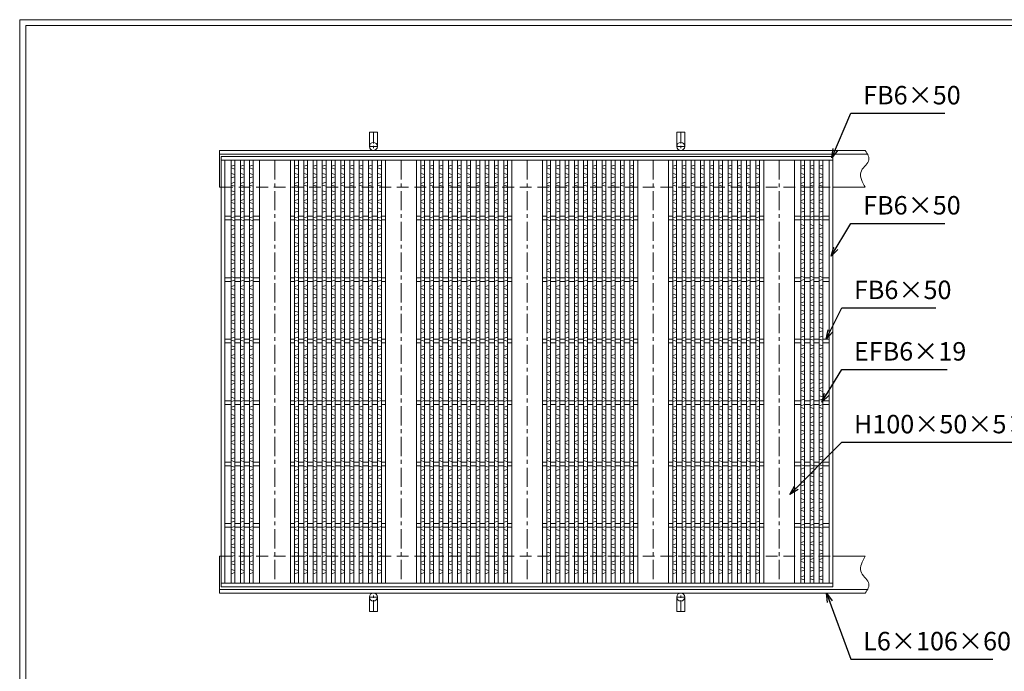
# Model space of a CAD drawing. Units: millimetres. Extents: x -180 to 2610, y -195 to 1778.
# Drawn here: x -180 to 1421, y 718 to 1778 of the extents above; entities that cross this region are included whole.
import ezdxf

# ---------------------------------------------------------------- set-up
doc = ezdxf.new("R2010")
doc.units = ezdxf.units.MM
doc.linetypes.add('CENTER', pattern=[10, 6.25, -1.25, 1.25, -1.25])
doc.linetypes.add('HIDDEN', pattern=[9.525, 6.35, -3.175])
for name, color, linetype, lineweight in [('エンボス', 4, 'Continuous', 5), ('受け枠', 3, 'Continuous', 9), ('寸法線', 2, 'Continuous', 9), ('本体', 7, 'Continuous', 13), ('枠寸法', 31, 'Continuous', 9)]:
    doc.layers.add(name, color=color, linetype=linetype, lineweight=lineweight)
doc.layers.add('外枠', color=7, linetype='Continuous')
doc.dimstyles.new('ISO-25', dxfattribs={"dimscale": 10, "dimtxt": 3, "dimasz": 1.5, "dimexe": 1.5, "dimexo": 2, "dimgap": 0.5, "dimtad": 1, "dimdsep": 46, "dimtxsty": 'Standard', "dimblk": 'OPEN30', "dimcen": 2.5, "dimadec": 0, "dimazin": 0, "dimtfac": 1, "dimtmove": 0, "dimatfit": 0, "dimldrblk": 'OPEN30', "dimfxl": 1, "dimarcsym": 0})

# ---------------------------------------------------------------- blocks, each defined once
blk = doc.blocks.new('_Open30')
at = {"color": 0, "linetype": 'ByBlock', "lineweight": -2}
for p, q in [((-1, 0.27), (0, 0)), ((0, 0), (-1, -0.27)), ((0, 0), (-1, 0))]:
    blk.add_line(p, q, dxfattribs=at)
blk = doc.blocks.new('1')
at = {"layer": '枠寸法', "linetype": 'HIDDEN', "ltscale": 3}
blk.add_line((0, 0), (995, 0), dxfattribs=at)
blk = doc.blocks.new('*U33')
at = {"layer": 'エンボス', "linetype": 'Continuous'}
for p, q in [((3, 10.4), (-3, 8.6)), ((-3, 5.6), (3, 3.9)), ((-3, -3.4), (3, -5.1)), ((3, -8.6), (-3, -10.4))]:
    blk.add_line(p, q, dxfattribs=at)
blk = doc.blocks.new('*U34')
at = {"layer": '外枠', "color": 0, "linetype": 'ByBlock', "lineweight": -2}
for p in [(0, 0), (15, 0), (30, 0), (0, -28), (15, -28), (30, -28), (0, -56), (15, -56), (30, -56), (0, -84), (15, -84), (30, -84), (0, -112), (15, -112), (30, -112), (0, -140), (15, -140), (30, -140), (0, -168), (15, -168), (30, -168), (0, -196), (15, -196), (30, -196), (0, -224), (15, -224), (30, -224), (0, -252), (15, -252), (30, -252), (0, -280), (15, -280), (30, -280), (0, -308), (15, -308), (30, -308), (0, -336), (15, -336), (30, -336), (0, -364), (15, -364), (30, -364), (0, -392), (15, -392), (30, -392), (0, -420), (15, -420), (30, -420), (0, -448), (15, -448), (30, -448), (0, -476), (15, -476), (30, -476), (0, -504), (15, -504), (30, -504), (0, -532), (15, -532), (30, -532), (0, -560), (15, -560), (30, -560), (0, -588), (15, -588), (30, -588), (0, -616), (15, -616), (30, -616), (0, -644), (15, -644), (30, -644)]:
    blk.add_blockref('*U33', p, dxfattribs=at)
blk = doc.blocks.new('*U37')
at = {"layer": 'エンボス', "linetype": 'Continuous'}
for p, q in [((3, 10.4), (-3, 8.6)), ((-3, 5.6), (3, 3.9)), ((-3, -3.4), (3, -5.1)), ((3, -8.6), (-3, -10.4))]:
    blk.add_line(p, q, dxfattribs=at)
blk = doc.blocks.new('*U38')
at = {"layer": '外枠', "color": 0, "linetype": 'ByBlock', "lineweight": -2}
for p in [(0, 0), (15, 0), (30, 0), (45, 0), (60, 0), (75, 0), (90, 0), (105, 0), (120, 0), (135, 0), (0, -28), (15, -28), (30, -28), (45, -28), (60, -28), (75, -28), (90, -28), (105, -28), (120, -28), (135, -28), (0, -56), (15, -56), (30, -56), (45, -56), (60, -56), (75, -56), (90, -56), (105, -56), (120, -56), (135, -56), (0, -84), (15, -84), (30, -84), (45, -84), (60, -84), (75, -84), (90, -84), (105, -84), (120, -84), (135, -84), (0, -112), (15, -112), (30, -112), (45, -112), (60, -112), (75, -112), (90, -112), (105, -112), (120, -112), (135, -112), (0, -140), (15, -140), (30, -140), (45, -140), (60, -140), (75, -140), (90, -140), (105, -140), (120, -140), (135, -140), (0, -168), (15, -168), (30, -168), (45, -168), (60, -168), (75, -168), (90, -168), (105, -168), (120, -168), (135, -168), (0, -196), (15, -196), (30, -196), (45, -196), (60, -196), (75, -196), (90, -196), (105, -196), (120, -196), (135, -196), (0, -224), (15, -224), (30, -224), (45, -224), (60, -224), (75, -224), (90, -224), (105, -224), (120, -224), (135, -224), (0, -252), (15, -252), (30, -252), (45, -252), (60, -252), (75, -252), (90, -252), (105, -252), (120, -252), (135, -252), (0, -280), (15, -280), (30, -280), (45, -280), (60, -280), (75, -280), (90, -280), (105, -280), (120, -280), (135, -280), (0, -308), (15, -308), (30, -308), (45, -308), (60, -308), (75, -308), (90, -308), (105, -308), (120, -308), (135, -308), (0, -336), (15, -336), (30, -336), (45, -336), (60, -336), (75, -336), (90, -336), (105, -336), (120, -336), (135, -336), (0, -364), (15, -364), (30, -364), (45, -364), (60, -364), (75, -364), (90, -364), (105, -364), (120, -364), (135, -364), (0, -392), (15, -392), (30, -392), (45, -392), (60, -392), (75, -392), (90, -392), (105, -392), (120, -392), (135, -392), (0, -420), (15, -420), (30, -420), (45, -420), (60, -420), (75, -420), (90, -420), (105, -420), (120, -420), (135, -420), (0, -448), (15, -448), (30, -448), (45, -448), (60, -448), (75, -448), (90, -448), (105, -448), (120, -448), (135, -448), (0, -476), (15, -476), (30, -476), (45, -476), (60, -476), (75, -476), (90, -476), (105, -476), (120, -476), (135, -476), (0, -504), (15, -504), (30, -504), (45, -504), (60, -504), (75, -504), (90, -504), (105, -504), (120, -504), (135, -504), (0, -532), (15, -532), (30, -532), (45, -532), (60, -532), (75, -532), (90, -532), (105, -532), (120, -532), (135, -532), (0, -560), (15, -560), (30, -560), (45, -560), (60, -560), (75, -560), (90, -560), (105, -560), (120, -560), (135, -560), (0, -588), (15, -588), (30, -588), (45, -588), (60, -588), (75, -588), (90, -588), (105, -588), (120, -588), (135, -588), (0, -616), (15, -616), (30, -616), (45, -616), (60, -616), (75, -616), (90, -616), (105, -616), (120, -616), (135, -616), (0, -644), (15, -644), (30, -644), (45, -644), (60, -644), (75, -644), (90, -644), (105, -644), (120, -644), (135, -644)]:
    blk.add_blockref('*U37', p, dxfattribs=at)
blk = doc.blocks.new('*U35')
at = {"layer": '本体', "linetype": 'Continuous'}
for p, q in [((-102.5, 344.000004), (-102.5, -344.000004)), ((-52.5, 344.000004), (-52.5, -344.000004)), ((-45.5, 344.000004), (-45.5, -344.000004)), ((-39.5, 344.000004), (-39.5, -344.000004)), ((-30.5, 344.000004), (-30.5, -344.000004)), ((-24.5, 344.000004), (-24.5, -344.000004)), ((-15.5, 344.000004), (-15.5, -344.000004)), ((-9.5, 344.000004), (-9.5, -344.000004)), ((-0.5, 344.000004), (-0.5, -344.000004)), ((5.5, 344.000004), (5.5, -344.000004)), ((14.5, 344.000004), (14.5, -344.000004)), ((20.5, 344.000004), (20.5, -344.000004)), ((29.5, 344.000004), (29.5, -344.000004)), ((35.5, 344.000004), (35.5, -344.000004)), ((44.5, 344.000004), (44.5, -344.000004)), ((50.5, 344.000004), (50.5, -344.000004)), ((59.5, 344.000004), (59.5, -344.000004)), ((65.5, 344.000004), (65.5, -344.000004)), ((74.5, 344.000004), (74.5, -344.000004)), ((80.5, 344.000004), (80.5, -344.000004)), ((89.5, 344.000004), (89.5, -344.000004)), ((95.5, 344.000004), (95.5, -344.000004)), ((-45.5, 253.000004), (-52.5, 253.000004)), ((-45.5, 247.000004), (-52.5, 247.000004)), ((-30.5, 253.000004), (-39.5, 253.000004)), ((-30.5, 247.000004), (-39.5, 247.000004)), ((-15.5, 253.000004), (-24.5, 253.000004)), ((-15.5, 247.000004), (-24.5, 247.000004)), ((-0.5, 253.000004), (-9.5, 253.000004)), ((-0.5, 247.000004), (-9.5, 247.000004)), ((14.5, 253.000004), (5.5, 253.000004)), ((14.5, 247.000004), (5.5, 247.000004)), ((29.5, 253.000004), (20.5, 253.000004)), ((29.5, 247.000004), (20.5, 247.000004)), ((44.5, 253.000004), (35.5, 253.000004)), ((44.5, 247.000004), (35.5, 247.000004)), ((59.5, 253.000004), (50.5, 253.000004)), ((59.5, 247.000004), (50.5, 247.000004)), ((74.5, 253.000004), (65.5, 253.000004)), ((74.5, 247.000004), (65.5, 247.000004)), ((89.5, 253.000004), (80.5, 253.000004)), ((89.5, 247.000004), (80.5, 247.000004)), ((102.5, 253.000004), (95.5, 253.000004)), ((102.5, 247.000004), (95.5, 247.000004)), ((-45.5, 153.000004), (-52.5, 153.000004)), ((-45.5, 147.000004), (-52.5, 147.000004)), ((-30.5, 153.000004), (-39.5, 153.000004)), ((-30.5, 147.000004), (-39.5, 147.000004)), ((-15.5, 153.000004), (-24.5, 153.000004)), ((-15.5, 147.000004), (-24.5, 147.000004)), ((-0.5, 153.000004), (-9.5, 153.000004)), ((-0.5, 147.000004), (-9.5, 147.000004)), ((14.5, 153.000004), (5.5, 153.000004)), ((14.5, 147.000004), (5.5, 147.000004)), ((29.5, 153.000004), (20.5, 153.000004)), ((29.5, 147.000004), (20.5, 147.000004)), ((44.5, 153.000004), (35.5, 153.000004)), ((44.5, 147.000004), (35.5, 147.000004)), ((59.5, 153.000004), (50.5, 153.000004)), ((59.5, 147.000004), (50.5, 147.000004)), ((74.5, 153.000004), (65.5, 153.000004)), ((74.5, 147.000004), (65.5, 147.000004)), ((89.5, 153.000004), (80.5, 153.000004)), ((89.5, 147.000004), (80.5, 147.000004)), ((102.5, 153.000004), (95.5, 153.000004)), ((102.5, 147.000004), (95.5, 147.000004)), ((-45.5, 53.000004), (-52.5, 53.000004)), ((-30.5, 53.000004), (-39.5, 53.000004)), ((-15.5, 53.000004), (-24.5, 53.000004)), ((-0.5, 53.000004), (-9.5, 53.000004)), ((14.5, 53.000004), (5.5, 53.000004)), ((29.5, 53.000004), (20.5, 53.000004)), ((44.5, 53.000004), (35.5, 53.000004)), ((59.5, 53.000004), (50.5, 53.000004)), ((74.5, 53.000004), (65.5, 53.000004)), ((89.5, 53.000004), (80.5, 53.000004)), ((102.5, 53.000004), (95.5, 53.000004)), ((-45.5, 47.000004), (-52.5, 47.000004)), ((-30.5, 47.000004), (-39.5, 47.000004)), ((-15.5, 47.000004), (-24.5, 47.000004)), ((-0.5, 47.000004), (-9.5, 47.000004)), ((14.5, 47.000004), (5.5, 47.000004)), ((29.5, 47.000004), (20.5, 47.000004)), ((44.5, 47.000004), (35.5, 47.000004)), ((59.5, 47.000004), (50.5, 47.000004)), ((74.5, 47.000004), (65.5, 47.000004)), ((89.5, 47.000004), (80.5, 47.000004)), ((102.5, 47.000004), (95.5, 47.000004)), ((-45.5, -46.999996), (-52.5, -46.999996)), ((-30.5, -46.999996), (-39.5, -46.999996)), ((-15.5, -46.999996), (-24.5, -46.999996)), ((-0.5, -46.999996), (-9.5, -46.999996)), ((14.5, -46.999996), (5.5, -46.999996)), ((29.5, -46.999996), (20.5, -46.999996)), ((44.5, -46.999996), (35.5, -46.999996)), ((59.5, -46.999996), (50.5, -46.999996)), ((74.5, -46.999996), (65.5, -46.999996)), ((89.5, -46.999996), (80.5, -46.999996)), ((102.5, -46.999996), (95.5, -46.999996)), ((-45.5, -52.999996), (-52.5, -52.999996)), ((-30.5, -52.999996), (-39.5, -52.999996)), ((-15.5, -52.999996), (-24.5, -52.999996)), ((-0.5, -52.999996), (-9.5, -52.999996)), ((14.5, -52.999996), (5.5, -52.999996)), ((29.5, -52.999996), (20.5, -52.999996)), ((44.5, -52.999996), (35.5, -52.999996)), ((59.5, -52.999996), (50.5, -52.999996)), ((74.5, -52.999996), (65.5, -52.999996)), ((89.5, -52.999996), (80.5, -52.999996)), ((102.5, -52.999996), (95.5, -52.999996)), ((-45.5, -146.999996), (-52.5, -146.999996)), ((-45.5, -152.999996), (-52.5, -152.999996)), ((-30.5, -146.999996), (-39.5, -146.999996)), ((-30.5, -152.999996), (-39.5, -152.999996)), ((-15.5, -146.999996), (-24.5, -146.999996)), ((-15.5, -152.999996), (-24.5, -152.999996)), ((-0.5, -146.999996), (-9.5, -146.999996)), ((-0.5, -152.999996), (-9.5, -152.999996)), ((14.5, -146.999996), (5.5, -146.999996)), ((14.5, -152.999996), (5.5, -152.999996)), ((29.5, -146.999996), (20.5, -146.999996)), ((29.5, -152.999996), (20.5, -152.999996)), ((44.5, -146.999996), (35.5, -146.999996)), ((44.5, -152.999996), (35.5, -152.999996)), ((59.5, -146.999996), (50.5, -146.999996)), ((59.5, -152.999996), (50.5, -152.999996)), ((74.5, -146.999996), (65.5, -146.999996)), ((74.5, -152.999996), (65.5, -152.999996)), ((89.5, -146.999996), (80.5, -146.999996)), ((89.5, -152.999996), (80.5, -152.999996)), ((102.5, -146.999996), (95.5, -146.999996)), ((102.5, -152.999996), (95.5, -152.999996)), ((-45.5, -246.999996), (-52.5, -246.999996)), ((-45.5, -252.999996), (-52.5, -252.999996)), ((-30.5, -246.999996), (-39.5, -246.999996)), ((-30.5, -252.999996), (-39.5, -252.999996)), ((-15.5, -246.999996), (-24.5, -246.999996)), ((-15.5, -252.999996), (-24.5, -252.999996)), ((-0.5, -246.999996), (-9.5, -246.999996)), ((-0.5, -252.999996), (-9.5, -252.999996)), ((14.5, -246.999996), (5.5, -246.999996)), ((14.5, -252.999996), (5.5, -252.999996)), ((29.5, -246.999996), (20.5, -246.999996)), ((29.5, -252.999996), (20.5, -252.999996)), ((44.5, -246.999996), (35.5, -246.999996)), ((44.5, -252.999996), (35.5, -252.999996)), ((59.5, -246.999996), (50.5, -246.999996)), ((59.5, -252.999996), (50.5, -252.999996)), ((74.5, -246.999996), (65.5, -246.999996)), ((74.5, -252.999996), (65.5, -252.999996)), ((89.5, -246.999996), (80.5, -246.999996)), ((89.5, -252.999996), (80.5, -252.999996)), ((102.5, -246.999996), (95.5, -246.999996)), ((102.5, -252.999996), (95.5, -252.999996))]:
    blk.add_line(p, q, dxfattribs=at)
at = {"layer": '本体', "color": 4, "linetype": 'CENTER', "ltscale": 5}
blk.add_line((-77.5, 344.000004), (-77.5, -344.000004), dxfattribs=at)
at = {"layer": '外枠'}
blk.add_blockref('*U38', (-42.5, 325.857147), dxfattribs=at)
blk = doc.blocks.new('*U36')
at = {"layer": '外枠', "color": 0, "linetype": 'ByBlock', "lineweight": -2}
for p in [(0, 0), (205, 0), (410, 0), (615, 0)]:
    blk.add_blockref('*U35', p, dxfattribs=at)

msp = doc.modelspace()

# ---------------------------------------------------------------- linework, layer by layer
at = {"layer": 'エンボス', "linetype": 'Continuous'}
for p, q in [((1096.536, 1541.405), (1090.536, 1539.691)), ((1111.536, 1541.405), (1105.536, 1539.691)), ((1126.536, 1541.405), (1120.536, 1539.691)), ((1090.536, 1536.691), (1096.536, 1534.977)), ((1090.536, 1527.691), (1096.536, 1525.977)), ((1096.536, 1522.405), (1090.536, 1520.691)), ((1105.536, 1536.691), (1111.536, 1534.977)), ((1105.536, 1527.691), (1111.536, 1525.977)), ((1111.536, 1522.405), (1105.536, 1520.691)), ((1120.536, 1536.691), (1126.536, 1534.977)), ((1120.536, 1527.691), (1126.536, 1525.977)), ((1126.536, 1522.405), (1120.536, 1520.691)), ((1096.536, 1513.405), (1090.536, 1511.691)), ((1090.536, 1508.691), (1096.536, 1506.977)), ((1111.536, 1513.405), (1105.536, 1511.691)), ((1105.536, 1508.691), (1111.536, 1506.977)), ((1126.536, 1513.405), (1120.536, 1511.691)), ((1120.536, 1508.691), (1126.536, 1506.977)), ((1090.536, 1499.691), (1096.536, 1497.977)), ((1096.536, 1494.405), (1090.536, 1492.691)), ((1105.536, 1499.691), (1111.536, 1497.977)), ((1111.536, 1494.405), (1105.536, 1492.691)), ((1120.536, 1499.691), (1126.536, 1497.977)), ((1126.536, 1494.405), (1120.536, 1492.691)), ((1096.536, 1485.405), (1090.536, 1483.691)), ((1090.536, 1480.691), (1096.536, 1478.977)), ((1111.536, 1485.405), (1105.536, 1483.691)), ((1105.536, 1480.691), (1111.536, 1478.977)), ((1126.536, 1485.405), (1120.536, 1483.691)), ((1120.536, 1480.691), (1126.536, 1478.977)), ((1090.536, 1471.691), (1096.536, 1469.977)), ((1096.536, 1466.405), (1090.536, 1464.691)), ((1096.536, 1458.191), (1090.536, 1456.477)), ((1105.536, 1471.691), (1111.536, 1469.977)), ((1111.536, 1466.405), (1105.536, 1464.691)), ((1111.536, 1458.191), (1105.536, 1456.477)), ((1120.536, 1471.691), (1126.536, 1469.977)), ((1126.536, 1466.405), (1120.536, 1464.691)), ((1126.536, 1458.191), (1120.536, 1456.477)), ((1090.536, 1453.477), (1096.536, 1451.763)), ((1090.536, 1444.477), (1096.536, 1442.763)), ((1105.536, 1453.477), (1111.536, 1451.763)), ((1105.536, 1444.477), (1111.536, 1442.763)), ((1120.536, 1453.477), (1126.536, 1451.763)), ((1120.536, 1444.477), (1126.536, 1442.763)), ((1096.536, 1439.191), (1090.536, 1437.477)), ((1096.536, 1430.191), (1090.536, 1428.477)), ((1090.536, 1425.477), (1096.536, 1423.763)), ((1111.536, 1439.191), (1105.536, 1437.477)), ((1111.536, 1430.191), (1105.536, 1428.477)), ((1105.536, 1425.477), (1111.536, 1423.763)), ((1126.536, 1439.191), (1120.536, 1437.477)), ((1126.536, 1430.191), (1120.536, 1428.477)), ((1120.536, 1425.477), (1126.536, 1423.763)), ((1090.536, 1416.477), (1096.536, 1414.763)), ((1096.536, 1411.191), (1090.536, 1409.477)), ((1105.536, 1416.477), (1111.536, 1414.763)), ((1111.536, 1411.191), (1105.536, 1409.477)), ((1120.536, 1416.477), (1126.536, 1414.763)), ((1126.536, 1411.191), (1120.536, 1409.477)), ((1096.536, 1402.191), (1090.536, 1400.477)), ((1090.536, 1397.477), (1096.536, 1395.763)), ((1111.536, 1402.191), (1105.536, 1400.477)), ((1105.536, 1397.477), (1111.536, 1395.763)), ((1126.536, 1402.191), (1120.536, 1400.477)), ((1120.536, 1397.477), (1126.536, 1395.763)), ((1090.536, 1388.477), (1096.536, 1386.763)), ((1096.536, 1383.191), (1090.536, 1381.477)), ((1105.536, 1388.477), (1111.536, 1386.763)), ((1111.536, 1383.191), (1105.536, 1381.477)), ((1120.536, 1388.477), (1126.536, 1386.763)), ((1126.536, 1383.191), (1120.536, 1381.477)), ((1096.536, 1374.191), (1090.536, 1372.477)), ((1090.536, 1369.477), (1096.536, 1367.763)), ((1111.536, 1374.191), (1105.536, 1372.477)), ((1105.536, 1369.477), (1111.536, 1367.763)), ((1126.536, 1374.191), (1120.536, 1372.477)), ((1120.536, 1369.477), (1126.536, 1367.763)), ((1090.536, 1360.477), (1096.536, 1358.763)), ((1096.536, 1355.191), (1090.536, 1353.477)), ((1096.536, 1346.191), (1090.536, 1344.477)), ((1105.536, 1360.477), (1111.536, 1358.763)), ((1111.536, 1355.191), (1105.536, 1353.477)), ((1111.536, 1346.191), (1105.536, 1344.477)), ((1120.536, 1360.477), (1126.536, 1358.763)), ((1126.536, 1355.191), (1120.536, 1353.477)), ((1126.536, 1346.191), (1120.536, 1344.477)), ((1090.536, 1341.477), (1096.536, 1339.763)), ((1090.536, 1332.477), (1096.536, 1330.763)), ((1105.536, 1341.477), (1111.536, 1339.763)), ((1105.536, 1332.477), (1111.536, 1330.763)), ((1120.536, 1341.477), (1126.536, 1339.763)), ((1120.536, 1332.477), (1126.536, 1330.763)), ((1096.536, 1327.191), (1090.536, 1325.477)), ((1096.536, 1318.977), (1090.536, 1317.263)), ((1090.536, 1314.263), (1096.536, 1312.548)), ((1111.536, 1327.191), (1105.536, 1325.477)), ((1111.536, 1318.977), (1105.536, 1317.263)), ((1105.536, 1314.263), (1111.536, 1312.548)), ((1126.536, 1327.191), (1120.536, 1325.477)), ((1126.536, 1318.977), (1120.536, 1317.263)), ((1120.536, 1314.263), (1126.536, 1312.548)), ((1090.536, 1305.263), (1096.536, 1303.548)), ((1096.536, 1299.977), (1090.536, 1298.263)), ((1105.536, 1305.263), (1111.536, 1303.548)), ((1111.536, 1299.977), (1105.536, 1298.263)), ((1120.536, 1305.263), (1126.536, 1303.548)), ((1126.536, 1299.977), (1120.536, 1298.263)), ((1096.536, 1290.977), (1090.536, 1289.263)), ((1090.536, 1286.263), (1096.536, 1284.548)), ((1111.536, 1290.977), (1105.536, 1289.263)), ((1105.536, 1286.263), (1111.536, 1284.548)), ((1126.536, 1290.977), (1120.536, 1289.263)), ((1120.536, 1286.263), (1126.536, 1284.548)), ((1090.536, 1277.263), (1096.536, 1275.548)), ((1096.536, 1271.977), (1090.536, 1270.263)), ((1105.536, 1277.263), (1111.536, 1275.548)), ((1111.536, 1271.977), (1105.536, 1270.263)), ((1120.536, 1277.263), (1126.536, 1275.548)), ((1126.536, 1271.977), (1120.536, 1270.263)), ((1096.536, 1262.977), (1090.536, 1261.263)), ((1090.536, 1258.263), (1096.536, 1256.548)), ((1090.536, 1249.263), (1096.536, 1247.548)), ((1111.536, 1262.977), (1105.536, 1261.263)), ((1105.536, 1258.263), (1111.536, 1256.548)), ((1105.536, 1249.263), (1111.536, 1247.548)), ((1126.536, 1262.977), (1120.536, 1261.263)), ((1120.536, 1258.263), (1126.536, 1256.548)), ((1120.536, 1249.263), (1126.536, 1247.548)), ((1096.536, 1243.977), (1090.536, 1242.263)), ((1096.536, 1234.977), (1090.536, 1233.263)), ((1111.536, 1243.977), (1105.536, 1242.263)), ((1111.536, 1234.977), (1105.536, 1233.263)), ((1126.536, 1243.977), (1120.536, 1242.263)), ((1126.536, 1234.977), (1120.536, 1233.263)), ((1090.536, 1230.263), (1096.536, 1228.548)), ((1090.536, 1221.263), (1096.536, 1219.548)), ((1105.536, 1230.263), (1111.536, 1228.548)), ((1105.536, 1221.263), (1111.536, 1219.548)), ((1120.536, 1230.263), (1126.536, 1228.548)), ((1120.536, 1221.263), (1126.536, 1219.548)), ((1096.536, 1215.977), (1090.536, 1214.263)), ((1096.536, 1206.977), (1090.536, 1205.263)), ((1090.536, 1202.263), (1096.536, 1200.548)), ((1111.536, 1215.977), (1105.536, 1214.263)), ((1111.536, 1206.977), (1105.536, 1205.263)), ((1105.536, 1202.263), (1111.536, 1200.548)), ((1126.536, 1215.977), (1120.536, 1214.263)), ((1126.536, 1206.977), (1120.536, 1205.263)), ((1120.536, 1202.263), (1126.536, 1200.548)), ((1090.536, 1193.263), (1096.536, 1191.548)), ((1096.536, 1187.977), (1090.536, 1186.263)), ((1105.536, 1193.263), (1111.536, 1191.548)), ((1111.536, 1187.977), (1105.536, 1186.263)), ((1120.536, 1193.263), (1126.536, 1191.548)), ((1126.536, 1187.977), (1120.536, 1186.263)), ((1096.536, 1179.763), (1090.536, 1178.048)), ((1090.536, 1175.048), (1096.536, 1173.334)), ((1111.536, 1179.763), (1105.536, 1178.048)), ((1105.536, 1175.048), (1111.536, 1173.334)), ((1126.536, 1179.763), (1120.536, 1178.048)), ((1120.536, 1175.048), (1126.536, 1173.334)), ((1090.536, 1166.048), (1096.536, 1164.334)), ((1096.536, 1160.763), (1090.536, 1159.048)), ((1105.536, 1166.048), (1111.536, 1164.334)), ((1111.536, 1160.763), (1105.536, 1159.048)), ((1120.536, 1166.048), (1126.536, 1164.334)), ((1126.536, 1160.763), (1120.536, 1159.048)), ((1096.536, 1151.763), (1090.536, 1150.048)), ((1090.536, 1147.048), (1096.536, 1145.334)), ((1090.536, 1138.048), (1096.536, 1136.334)), ((1111.536, 1151.763), (1105.536, 1150.048)), ((1105.536, 1147.048), (1111.536, 1145.334)), ((1105.536, 1138.048), (1111.536, 1136.334)), ((1126.536, 1151.763), (1120.536, 1150.048)), ((1120.536, 1147.048), (1126.536, 1145.334)), ((1120.536, 1138.048), (1126.536, 1136.334)), ((1096.536, 1132.763), (1090.536, 1131.048)), ((1096.536, 1123.763), (1090.536, 1122.048)), ((1111.536, 1132.763), (1105.536, 1131.048)), ((1111.536, 1123.763), (1105.536, 1122.048)), ((1126.536, 1132.763), (1120.536, 1131.048)), ((1126.536, 1123.763), (1120.536, 1122.048)), ((1090.536, 1119.048), (1096.536, 1117.334)), ((1090.536, 1110.048), (1096.536, 1108.334)), ((1105.536, 1119.048), (1111.536, 1117.334)), ((1105.536, 1110.048), (1111.536, 1108.334)), ((1120.536, 1119.048), (1126.536, 1117.334)), ((1120.536, 1110.048), (1126.536, 1108.334)), ((1096.536, 1104.763), (1090.536, 1103.048)), ((1096.536, 1095.763), (1090.536, 1094.048)), ((1090.536, 1091.048), (1096.536, 1089.334)), ((1111.536, 1104.763), (1105.536, 1103.048)), ((1111.536, 1095.763), (1105.536, 1094.048)), ((1105.536, 1091.048), (1111.536, 1089.334)), ((1126.536, 1104.763), (1120.536, 1103.048)), ((1126.536, 1095.763), (1120.536, 1094.048)), ((1120.536, 1091.048), (1126.536, 1089.334)), ((1090.536, 1082.048), (1096.536, 1080.334)), ((1096.536, 1076.763), (1090.536, 1075.048)), ((1105.536, 1082.048), (1111.536, 1080.334)), ((1111.536, 1076.763), (1105.536, 1075.048)), ((1120.536, 1082.048), (1126.536, 1080.334)), ((1126.536, 1076.763), (1120.536, 1075.048)), ((1096.536, 1067.763), (1090.536, 1066.048)), ((1090.536, 1063.048), (1096.536, 1061.334)), ((1111.536, 1067.763), (1105.536, 1066.048)), ((1105.536, 1063.048), (1111.536, 1061.334)), ((1126.536, 1067.763), (1120.536, 1066.048)), ((1120.536, 1063.048), (1126.536, 1061.334)), ((1090.536, 1054.048), (1096.536, 1052.334)), ((1096.536, 1048.763), (1090.536, 1047.048)), ((1105.536, 1054.048), (1111.536, 1052.334)), ((1111.536, 1048.763), (1105.536, 1047.048)), ((1120.536, 1054.048), (1126.536, 1052.334)), ((1126.536, 1048.763), (1120.536, 1047.048)), ((1096.536, 1040.548), (1090.536, 1038.834)), ((1090.536, 1035.834), (1096.536, 1034.12)), ((1090.536, 1026.834), (1096.536, 1025.12)), ((1111.536, 1040.548), (1105.536, 1038.834)), ((1105.536, 1035.834), (1111.536, 1034.12)), ((1105.536, 1026.834), (1111.536, 1025.12)), ((1126.536, 1040.548), (1120.536, 1038.834)), ((1120.536, 1035.834), (1126.536, 1034.12)), ((1120.536, 1026.834), (1126.536, 1025.12)), ((1096.536, 1021.548), (1090.536, 1019.834)), ((1096.536, 1012.548), (1090.536, 1010.834)), ((1111.536, 1021.548), (1105.536, 1019.834)), ((1111.536, 1012.548), (1105.536, 1010.834)), ((1126.536, 1021.548), (1120.536, 1019.834)), ((1126.536, 1012.548), (1120.536, 1010.834)), ((1090.536, 1007.834), (1096.536, 1006.12)), ((1090.536, 998.834), (1096.536, 997.12)), ((1096.536, 993.548), (1090.536, 991.834)), ((1105.536, 1007.834), (1111.536, 1006.12)), ((1105.536, 998.834), (1111.536, 997.12)), ((1111.536, 993.548), (1105.536, 991.834)), ((1120.536, 1007.834), (1126.536, 1006.12)), ((1120.536, 998.834), (1126.536, 997.12)), ((1126.536, 993.548), (1120.536, 991.834)), ((1096.536, 984.548), (1090.536, 982.834)), ((1090.536, 979.834), (1096.536, 978.12)), ((1111.536, 984.548), (1105.536, 982.834)), ((1105.536, 979.834), (1111.536, 978.12)), ((1126.536, 984.548), (1120.536, 982.834)), ((1120.536, 979.834), (1126.536, 978.12)), ((1090.536, 970.834), (1096.536, 969.12)), ((1096.536, 965.548), (1090.536, 963.834)), ((1105.536, 970.834), (1111.536, 969.12)), ((1111.536, 965.548), (1105.536, 963.834)), ((1120.536, 970.834), (1126.536, 969.12)), ((1126.536, 965.548), (1120.536, 963.834)), ((1096.536, 957.334), (1090.536, 955.62)), ((1090.536, 952.62), (1096.536, 950.905)), ((1111.536, 957.334), (1105.536, 955.62)), ((1105.536, 952.62), (1111.536, 950.905)), ((1126.536, 957.334), (1120.536, 955.62)), ((1120.536, 952.62), (1126.536, 950.905)), ((1090.536, 943.62), (1096.536, 941.905)), ((1096.536, 938.334), (1090.536, 936.62)), ((1096.536, 929.334), (1090.536, 927.62)), ((1105.536, 943.62), (1111.536, 941.905)), ((1111.536, 938.334), (1105.536, 936.62)), ((1111.536, 929.334), (1105.536, 927.62)), ((1120.536, 943.62), (1126.536, 941.905)), ((1126.536, 938.334), (1120.536, 936.62)), ((1126.536, 929.334), (1120.536, 927.62)), ((1090.536, 924.62), (1096.536, 922.905)), ((1090.536, 915.62), (1096.536, 913.905)), ((1105.536, 924.62), (1111.536, 922.905)), ((1105.536, 915.62), (1111.536, 913.905)), ((1120.536, 924.62), (1126.536, 922.905)), ((1120.536, 915.62), (1126.536, 913.905)), ((1096.536, 910.334), (1090.536, 908.62)), ((1096.536, 901.334), (1090.536, 899.62)), ((1111.536, 910.334), (1105.536, 908.62)), ((1111.536, 901.334), (1105.536, 899.62)), ((1126.536, 910.334), (1120.536, 908.62)), ((1126.536, 901.334), (1120.536, 899.62)), ((1090.536, 896.62), (1096.536, 894.905)), ((1090.536, 887.62), (1096.536, 885.905)), ((1096.536, 882.334), (1090.536, 880.62)), ((1105.536, 896.62), (1111.536, 894.905)), ((1105.536, 887.62), (1111.536, 885.905)), ((1111.536, 882.334), (1105.536, 880.62)), ((1120.536, 896.62), (1126.536, 894.905)), ((1120.536, 887.62), (1126.536, 885.905)), ((1126.536, 882.334), (1120.536, 880.62)), ((1096.536, 873.334), (1090.536, 871.62)), ((1090.536, 868.62), (1096.536, 866.905)), ((1111.536, 873.334), (1105.536, 871.62)), ((1105.536, 868.62), (1111.536, 866.905)), ((1126.536, 873.334), (1120.536, 871.62)), ((1120.536, 868.62), (1126.536, 866.905))]:
    msp.add_line(p, q, dxfattribs=at)
at = {"layer": '受け枠', "ltscale": 3}
for p, q in [((388.786, 1595.191), (388.786, 1571.691)), ((401.786, 1595.191), (388.786, 1595.191)), ((401.786, 1595.191), (401.786, 1571.691)), ((901.786, 1595.191), (888.786, 1595.191)), ((888.786, 1595.191), (888.786, 1571.691)), ((901.786, 1595.191), (901.786, 1571.691)), ((388.786, 815.191), (388.786, 838.691)), ((401.786, 815.191), (401.786, 838.691)), ((888.786, 815.191), (888.786, 838.691)), ((901.786, 815.191), (901.786, 838.691)), ((401.786, 815.191), (388.786, 815.191)), ((901.786, 815.191), (888.786, 815.191))]:
    msp.add_line(p, q, dxfattribs=at)
at = {"layer": '受け枠', "linetype": 'CENTER', "ltscale": 3}
for p, q in [((395.286, 1595.191), (395.286, 1565.191)), ((895.286, 1595.191), (895.286, 1565.191)), ((401.786, 1571.691), (388.786, 1571.691)), ((901.786, 1571.691), (888.786, 1571.691)), ((401.786, 838.691), (388.786, 838.691)), ((395.286, 815.191), (395.286, 845.191)), ((901.786, 838.691), (888.786, 838.691)), ((895.286, 815.191), (895.286, 845.191))]:
    msp.add_line(p, q, dxfattribs=at)
at = {"layer": '受け枠'}
for p, q in [((145.286, 1565.191), (1195.238, 1565.191)), ((145.286, 1565.191), (145.286, 1505.191)), ((145.286, 1559.191), (1198.914, 1559.191)), ((145.286, 1505.191), (147.786, 1505.191)), ((1142.786, 1505.191), (1195.238, 1505.191)), ((145.286, 845.191), (145.286, 905.191)), ((145.286, 905.191), (147.786, 905.191)), ((1142.786, 905.191), (1195.238, 905.191)), ((145.286, 851.191), (1198.914, 851.191)), ((145.286, 845.191), (1195.238, 845.191))]:
    msp.add_line(p, q, dxfattribs=at)
for points in [[(1195.238, 1565.191), (1196.668, 1562.991), (1198.027, 1560.793), (1199.241, 1558.6), (1200.239, 1556.413), (1200.948, 1554.235), (1201.296, 1552.069), (1201.212, 1549.916), (1200.623, 1547.778), (1199.493, 1545.655), (1197.936, 1543.528), (1196.098, 1541.378), (1194.13, 1539.184), (1192.181, 1536.924), (1190.397, 1534.579), (1188.93, 1532.127), (1187.927, 1529.548), (1187.5, 1526.827), (1187.609, 1523.977), (1188.178, 1521.016), (1189.13, 1517.962), (1190.389, 1514.834), (1191.877, 1511.651), (1193.519, 1508.43), (1195.238, 1505.191)], [(1195.238, 845.191), (1196.668, 847.391), (1198.027, 849.589), (1199.241, 851.782), (1200.239, 853.969), (1200.948, 856.147), (1201.296, 858.313), (1201.212, 860.467), (1200.623, 862.604), (1199.493, 864.728), (1197.936, 866.854), (1196.098, 869.004), (1194.13, 871.198), (1192.181, 873.458), (1190.397, 875.803), (1188.93, 878.255), (1187.927, 880.834), (1187.5, 883.555), (1187.609, 886.405), (1188.178, 889.367), (1189.13, 892.42), (1190.389, 895.548), (1191.877, 898.732), (1193.519, 901.952), (1195.238, 905.191)]]:
    msp.add_lwpolyline(points, dxfattribs=at)
at = {"layer": '受け枠', "ltscale": 3}
for centre in [(395.286, 1571.691), (895.286, 1571.691), (395.286, 838.691), (895.286, 838.691)]:
    msp.add_circle(centre, 6.5, dxfattribs=at)
at = {"layer": '外枠', "lineweight": 9, "ltscale": 80}
for p in [(2609.622, 1777.869), (-179.889, -195.4)]:
    msp.add_line(p, (-179.889, 1777.869), dxfattribs=at)
at = {"layer": '外枠', "lineweight": 9, "ltscale": 100}
for q in [(2600.231, 1768.477), (-169.889, -185.4)]:
    msp.add_line((-169.889, 1768.477), q, dxfattribs=at)
at = {"layer": '本体', "linetype": 'Continuous'}
for p, q in [((147.786, 1555.191), (147.786, 855.191)), ((1142.786, 1555.191), (147.786, 1555.191)), ((1142.786, 1555.191), (1142.786, 855.191)), ((1142.786, 1549.191), (147.786, 1549.191)), ((153.786, 1549.191), (153.786, 861.191)), ((164.036, 1549.191), (164.036, 861.191)), ((170.036, 1549.191), (170.036, 861.191)), ((179.036, 1549.191), (179.036, 861.191)), ((185.036, 1549.191), (185.036, 861.191)), ((194.036, 1549.191), (194.036, 861.191)), ((200.036, 1549.191), (200.036, 861.191)), ((1030.286, 1549.191), (1030.286, 861.191)), ((1080.286, 1549.191), (1080.286, 861.191)), ((1090.536, 1549.191), (1090.536, 861.191)), ((1096.536, 1549.191), (1096.536, 861.191)), ((1105.536, 1549.191), (1105.536, 861.191)), ((1111.536, 1549.191), (1111.536, 861.191)), ((1120.536, 1549.191), (1120.536, 861.191)), ((1126.536, 1549.191), (1126.536, 861.191)), ((1136.786, 1549.191), (1136.786, 861.191)), ((164.036, 1458.191), (153.786, 1458.191)), ((179.036, 1458.191), (170.036, 1458.191)), ((194.036, 1458.191), (185.036, 1458.191)), ((210.286, 1458.191), (200.036, 1458.191)), ((1090.536, 1458.191), (1080.286, 1458.191)), ((1105.536, 1458.191), (1096.536, 1458.191)), ((1120.536, 1458.191), (1111.536, 1458.191)), ((1136.786, 1458.191), (1126.536, 1458.191)), ((164.036, 1452.191), (153.786, 1452.191)), ((179.036, 1452.191), (170.036, 1452.191)), ((194.036, 1452.191), (185.036, 1452.191)), ((210.286, 1452.191), (200.036, 1452.191)), ((1090.536, 1452.191), (1080.286, 1452.191)), ((1105.536, 1452.191), (1096.536, 1452.191)), ((1120.536, 1452.191), (1111.536, 1452.191)), ((1136.786, 1452.191), (1126.536, 1452.191)), ((164.036, 1358.191), (153.786, 1358.191)), ((164.036, 1352.191), (153.786, 1352.191)), ((179.036, 1358.191), (170.036, 1358.191)), ((179.036, 1352.191), (170.036, 1352.191)), ((194.036, 1358.191), (185.036, 1358.191)), ((194.036, 1352.191), (185.036, 1352.191)), ((210.286, 1358.191), (200.036, 1358.191)), ((210.286, 1352.191), (200.036, 1352.191)), ((1090.536, 1358.191), (1080.286, 1358.191)), ((1090.536, 1352.191), (1080.286, 1352.191)), ((1105.536, 1358.191), (1096.536, 1358.191)), ((1105.536, 1352.191), (1096.536, 1352.191)), ((1120.536, 1358.191), (1111.536, 1358.191)), ((1120.536, 1352.191), (1111.536, 1352.191)), ((1136.786, 1358.191), (1126.536, 1358.191)), ((1136.786, 1352.191), (1126.536, 1352.191)), ((164.036, 1258.191), (153.786, 1258.191)), ((164.036, 1252.191), (153.786, 1252.191)), ((179.036, 1258.191), (170.036, 1258.191)), ((179.036, 1252.191), (170.036, 1252.191)), ((194.036, 1258.191), (185.036, 1258.191)), ((194.036, 1252.191), (185.036, 1252.191)), ((210.286, 1258.191), (200.036, 1258.191)), ((210.286, 1252.191), (200.036, 1252.191)), ((1090.536, 1258.191), (1080.286, 1258.191)), ((1090.536, 1252.191), (1080.286, 1252.191)), ((1105.536, 1258.191), (1096.536, 1258.191)), ((1105.536, 1252.191), (1096.536, 1252.191)), ((1120.536, 1258.191), (1111.536, 1258.191)), ((1120.536, 1252.191), (1111.536, 1252.191)), ((1136.786, 1258.191), (1126.536, 1258.191)), ((1136.786, 1252.191), (1126.536, 1252.191)), ((164.036, 1158.191), (153.786, 1158.191)), ((179.036, 1158.191), (170.036, 1158.191)), ((194.036, 1158.191), (185.036, 1158.191)), ((210.286, 1158.191), (200.036, 1158.191)), ((1090.536, 1158.191), (1080.286, 1158.191)), ((1105.536, 1158.191), (1096.536, 1158.191)), ((1120.536, 1158.191), (1111.536, 1158.191)), ((1136.786, 1158.191), (1126.536, 1158.191)), ((164.036, 1152.191), (153.786, 1152.191)), ((179.036, 1152.191), (170.036, 1152.191)), ((194.036, 1152.191), (185.036, 1152.191)), ((210.286, 1152.191), (200.036, 1152.191)), ((1090.536, 1152.191), (1080.286, 1152.191)), ((1105.536, 1152.191), (1096.536, 1152.191)), ((1120.536, 1152.191), (1111.536, 1152.191)), ((1136.786, 1152.191), (1126.536, 1152.191)), ((164.036, 1058.191), (153.786, 1058.191)), ((179.036, 1058.191), (170.036, 1058.191)), ((194.036, 1058.191), (185.036, 1058.191)), ((210.286, 1058.191), (200.036, 1058.191)), ((1090.536, 1058.191), (1080.286, 1058.191)), ((1105.536, 1058.191), (1096.536, 1058.191)), ((1120.536, 1058.191), (1111.536, 1058.191)), ((1136.786, 1058.191), (1126.536, 1058.191)), ((164.036, 1052.191), (153.786, 1052.191)), ((179.036, 1052.191), (170.036, 1052.191)), ((194.036, 1052.191), (185.036, 1052.191)), ((210.286, 1052.191), (200.036, 1052.191)), ((1090.536, 1052.191), (1080.286, 1052.191)), ((1105.536, 1052.191), (1096.536, 1052.191)), ((1120.536, 1052.191), (1111.536, 1052.191)), ((1136.786, 1052.191), (1126.536, 1052.191)), ((164.036, 958.191), (153.786, 958.191)), ((164.036, 952.191), (153.786, 952.191)), ((179.036, 958.191), (170.036, 958.191)), ((179.036, 952.191), (170.036, 952.191)), ((194.036, 958.191), (185.036, 958.191)), ((194.036, 952.191), (185.036, 952.191)), ((210.286, 958.191), (200.036, 958.191)), ((210.286, 952.191), (200.036, 952.191)), ((1090.536, 958.191), (1080.286, 958.191)), ((1090.536, 952.191), (1080.286, 952.191)), ((1105.536, 958.191), (1096.536, 958.191)), ((1105.536, 952.191), (1096.536, 952.191)), ((1120.536, 958.191), (1111.536, 958.191)), ((1120.536, 952.191), (1111.536, 952.191)), ((1136.786, 958.191), (1126.536, 958.191)), ((1136.786, 952.191), (1126.536, 952.191)), ((1142.786, 861.191), (147.786, 861.191)), ((1142.786, 855.191), (147.786, 855.191))]:
    msp.add_line(p, q, dxfattribs=at)
at = {"layer": '本体', "color": 4, "linetype": 'CENTER', "ltscale": 5}
msp.add_line((1055.286, 1549.191), (1055.286, 861.191), dxfattribs=at)

# ---------------------------------------------------------------- block references
at = {"layer": '外枠'}
for name, p in [('*U34', (167.036, 1531.048)), ('*U36', (312.786, 1205.191))]:
    msp.add_blockref(name, p, dxfattribs=at)
at = {"layer": '寸法線', "ltscale": 3}
for p in [(147.786, 1505.191), (147.786, 905.191)]:
    msp.add_blockref('1', p, dxfattribs=at)

# ---------------------------------------------------------------- texts
at = {"layer": '寸法線', "insert": (1191.945, 1630.725), "char_height": 30, "attachment_point": 7}
msp.add_mtext('FB6×50', dxfattribs=at)
at = {"layer": '寸法線', "linetype": 'Continuous', "char_height": 30, "attachment_point": 7}
for s, insert in [('FB6×50', (1191.943, 1451.624)), ('FB6×50', (1176.906, 1314.046)), ('EFB6×19', (1176.906, 1214.046)), ('H100×50×5×7', (1176.906, 1095.688))]:
    msp.add_mtext(s, dxfattribs=dict(at, insert=insert))
at = {"layer": '枠寸法', "linetype": 'Continuous', "insert": (1191.939, 742.718), "char_height": 30, "attachment_point": 7}
msp.add_mtext('L6×106×60', dxfattribs=at)

# ---------------------------------------------------------------- leaders
at = {"layer": '寸法線', "annotation_type": 0, "has_hookline": 1, "hookline_direction": 0, "text_width": 132.944}
msp.add_leader([(1141.179, 1553.224), (1171.945, 1625.725), (1186.945, 1625.725)], dimstyle='ISO-25', override={"dimgap": 0.5, "dimtad": 1}, dxfattribs=at)
at = {"layer": '寸法線', "linetype": 'Continuous', "annotation_type": 0, "has_hookline": 1, "hookline_direction": 0}
for points, text_width in [([(1139.67, 1393.284), (1171.943, 1446.624), (1186.943, 1446.624)], 132.944), ([(1131.661, 1258.191), (1156.906, 1309.046), (1171.906, 1309.046)], 132.944), ([(1124.634, 1155.706), (1156.906, 1209.046), (1171.906, 1209.046)], 151.371), ([(1072.6, 1005.706), (1156.906, 1090.688), (1171.906, 1090.688)], 268.477)]:
    msp.add_leader(points, dimstyle='ISO-25', override={"dimgap": 0.5, "dimtad": 1}, dxfattribs=dict(at, text_width=text_width))
at = {"layer": '枠寸法', "linetype": 'Continuous', "annotation_type": 0, "has_hookline": 1, "hookline_direction": 0, "text_width": 210.914}
msp.add_leader([(1132.296, 845.191), (1171.939, 737.718), (1186.939, 737.718)], dimstyle='ISO-25', override={"dimgap": 0.5, "dimtad": 1}, dxfattribs=at)

doc.saveas('drawing.dxf')
